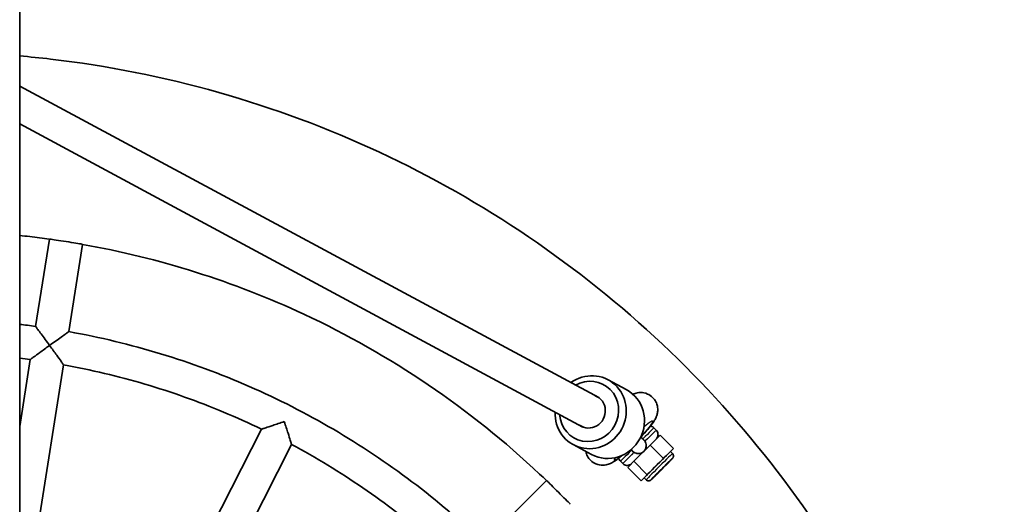
# Model space of a CAD drawing. Units: millimetres. Extents: x 896 to 8396, y -2230 to 2820.
# Drawn here: x 4690 to 5158, y -521 to -291 of the extents above; entities that cross this region are included whole.
import ezdxf

# ---------------------------------------------------------------- set-up
doc = ezdxf.new("R2010")
doc.units = ezdxf.units.MM
doc.layers.add('Widoczne (ISO)', color=7, linetype='Continuous', lineweight=35)
doc.layers.add('Widoczne wąskie (ISO)', color=7, linetype='Continuous', lineweight=25)

msp = doc.modelspace()

# ---------------------------------------------------------------- linework, layer by layer
at = {"layer": 'Widoczne (ISO)'}
for p, q in [((4690.09, -1770.29), (4690.09, 270.96)), ((4690.09, -322.15), (4965.36, -470.35)), ((4690.09, -340.18), (4957.83, -484.33)), ((4697.64, -436.44), (4704.21, -394.94)), ((4713.44, -438.94), (4720.02, -397.45)), ((4690.09, -484.1), (4695.14, -452.24)), ((4697.01, -542.68), (4710.94, -454.75)), ((4978.46, -466.54), (4969.81, -461.89)), ((4764.67, -564.66), (4805.09, -485.34)), ((4992.65, -485.78), (4991.59, -484.72)), ((4989.73, -492.94), (4994.5, -488.17)), ((4994.5, -488.17), (5000.87, -494.53)), ((4778.93, -571.92), (4819.34, -492.6)), ((4961.87, -497.36), (4953.22, -492.7)), ((4982.05, -500.62), (4989.73, -492.94)), ((4987.92, -493.19), (4987.92, -493.17)), ((4989.73, -492.94), (4996.09, -499.3)), ((4996.09, -499.3), (5000.87, -494.53)), ((5000.87, -494.53), (4999.45, -495.96)), ((5000.39, -496.9), (4999.45, -495.96)), ((4976.74, -501.69), (4975.68, -500.63)), ((4979.14, -503.54), (4982.05, -500.62)), ((4982.05, -500.62), (4988.41, -506.98)), ((4988.41, -506.98), (4996.09, -499.3)), ((4979.14, -503.54), (4985.5, -509.9)), ((4910.75, -539.47), (4940.45, -509.77)), ((4985.5, -509.9), (4988.41, -506.98)), ((4986.92, -508.48), (4985.5, -509.9)), ((4987.87, -509.42), (4986.92, -508.48))]:
    msp.add_line(p, q, dxfattribs=at)
for centre, major_axis, ratio, start_param, end_param in [((4712.13, -396.12), (7.9, -1.25), 0.001189, 0.306338, 2.835631), ((4961.52, -477.29), (-8.3, -15.41), 0.95739, 5.183165, 10.524798), ((4960.76, -476.88), (6.87, 12.77), 0.95739, 2.150077, 7.274701), ((4970.16, -481.95), (8.3, 15.41), 0.95739, 3.141593, 6.283185), ((4960.76, -476.88), (3.79, 7.04), 0.95739, 3.016627, 6.408151), ((4993.18, -502.22), (-6.26, -6.26), 0.000851, 3.141593, 6.283185), ((4946.16, -515.37), (5.66, -5.66), 0.000851, 0.307001, 2.836294)]:
    msp.add_ellipse(centre, major_axis=major_axis, ratio=ratio, start_param=start_param, end_param=end_param, dxfattribs=at)
msp.add_ellipse((4995.31, -504.34), major_axis=(-4.95, -4.95), ratio=0.000851, dxfattribs=at)
for points, knots in [([(5006.27, -1176.51), (5044.73, -1138.05), (5076.99, -1093.38), (5125.81, -996.15), (5142.38, -943.61), (5158.14, -835.96), (5157.34, -780.87), (5138.44, -673.72), (5120.34, -621.68), (5068.7, -525.92), (5035.16, -482.22), (4956.01, -407.56), (4910.42, -376.63), (4811.81, -330.66), (4758.8, -315.63), (4699.88, -308.76), (4694.99, -308.26), (4690.09, -307.83)], [0, 0, 0, 0, 0.32, 0.32, 0.64, 0.64, 0.96, 0.96, 1.28, 1.28, 1.6, 1.6, 1.92, 1.92, 2.24, 2.24, 2.268927, 2.268927, 2.268927, 2.268927]), ([(4704.21, -394.94), (4701.12, -394.51), (4698.02, -394.12), (4693.31, -393.57), (4691.7, -393.39), (4690.09, -393.22)], [2.21793952, 2.21793952, 2.21793952, 2.21793952, 2.24000011, 2.24000011, 2.25141464, 2.25141464, 2.25141464, 2.25141464]), ([(4940.45, -509.77), (4939.39, -508.75), (4938.33, -507.73), (4904.28, -475.62), (4866.29, -449.84), (4791.78, -415.1), (4756.32, -403.9), (4720.02, -397.45)], [1.589621, 1.589621, 1.589621, 1.589621, 1.6000001, 1.6000001, 1.9200001, 1.9200001, 2.1802902, 2.1802902, 2.1802902, 2.1802902]), ([(4704.3, -445.5), (4704.3, -445.49), (4704.3, -445.49), (4703.6, -444.52), (4702.89, -443.56), (4701.56, -441.74), (4700.93, -440.87), (4699.73, -439.26), (4699.18, -438.5), (4698.37, -437.42), (4698.09, -437.03), (4697.73, -436.55), (4697.64, -436.44), (4697.64, -436.44)], [-3.058954, -3.058954, -3.058954, -3.058954, -3.057177, -3.057177, -2.701252, -2.701252, -2.362464, -2.362464, -2.017849, -2.017849, -1.75744, -1.75744, -1.529551, -1.529551, -1.529551, -1.529551]), ([(4713.44, -438.94), (4713.44, -438.94), (4713.32, -439.02), (4712.83, -439.37), (4712.44, -439.65), (4711.34, -440.43), (4710.58, -440.97), (4708.95, -442.14), (4708.07, -442.77), (4706.25, -444.09), (4705.28, -444.79), (4704.31, -445.49), (4704.31, -445.49), (4704.3, -445.5)], [-1.527632, -1.527632, -1.527632, -1.527632, -1.299737, -1.299737, -1.039328, -1.039328, -0.694712, -0.694712, -0.355925, -0.355925, 0, 0, 0.001778, 0.001778, 0.001778, 0.001778]), ([(4910.75, -539.47), (4899.94, -529.1), (4888.52, -519.37), (4864.63, -501.31), (4852.15, -492.98), (4826.3, -477.84), (4812.94, -471.03), (4785.5, -459.02), (4771.42, -453.82), (4742.77, -445.11), (4728.18, -441.59), (4713.44, -438.94)], [4.7332782, 4.7332782, 4.7332782, 4.7332782, 4.8505862, 4.8505862, 4.9678942, 4.9678942, 5.0852023, 5.0852023, 5.2025103, 5.2025103, 5.3198183, 5.3198183, 5.3198183, 5.3198183]), ([(4695.14, -452.24), (4695.14, -452.24), (4695.14, -452.24), (4695.14, -452.24), (4695.27, -452.14), (4695.81, -451.74), (4696.26, -451.4), (4697.55, -450.44), (4698.51, -449.74), (4701.03, -447.88), (4702.65, -446.7), (4704.29, -445.5), (4704.3, -445.5), (4704.3, -445.5)], [-1.73241, -1.73241, -1.73241, -1.73241, -1.731678, -1.731678, -1.445263, -1.445263, -1.090258, -1.090258, -0.609555, -0.609555, 0, 0, 0.001778, 0.001778, 0.001778, 0.001778]), ([(4704.3, -445.5), (4704.31, -445.5), (4704.31, -445.51), (4705.51, -447.15), (4706.68, -448.77), (4708.5, -451.32), (4709.2, -452.29), (4710.13, -453.6), (4710.46, -454.06), (4710.85, -454.61), (4710.94, -454.74), (4710.94, -454.75), (4710.94, -454.75), (4710.94, -454.75)], [-2.957546, -2.957546, -2.957546, -2.957546, -2.95609, -2.95609, -2.456959, -2.456959, -2.063338, -2.063338, -1.772644, -1.772644, -1.538114, -1.538114, -1.537211, -1.537211, -1.537211, -1.537211]), ([(4805.09, -485.34), (4799.13, -482.46), (4793.09, -479.74), (4780.87, -474.65), (4774.69, -472.26), (4762.21, -467.83), (4755.92, -465.79), (4743.22, -462.04), (4736.82, -460.33), (4723.94, -457.28), (4717.45, -455.92), (4710.94, -454.75)], [5.0483484, 5.0483484, 5.0483484, 5.0483484, 5.1024601, 5.1024601, 5.156572, 5.156572, 5.2106838, 5.2106838, 5.2647956, 5.2647956, 5.3189074, 5.3189074, 5.3189074, 5.3189074]), ([(4981.57, -468.73), (4981.86, -468.6), (4982.19, -468.47), (4983.22, -468.14), (4984.02, -467.89), (4986.24, -467.94), (4987.33, -468.08), (4989.36, -468.98), (4990.21, -469.52), (4991.55, -470.83), (4992.08, -471.55), (4992.86, -473.03), (4993.1, -473.79), (4993.41, -475.3), (4993.42, -476), (4993.35, -477.36), (4993.22, -477.93), (4992.92, -479.02), (4992.74, -479.46), (4992.27, -480.49), (4992, -480.95), (4991.03, -482.5), (4990.28, -483.47), (4988.44, -485.72), (4987.36, -486.95), (4985.92, -488.52), (4985.66, -488.8), (4985.39, -489.08)], [2.788289, 2.788289, 2.788289, 2.788289, 2.852372, 2.852372, 2.946362, 2.946362, 3.002821, 3.002821, 3.039709, 3.039709, 3.072147, 3.072147, 3.107625, 3.107625, 3.153212, 3.153212, 3.216881, 3.216881, 3.305078, 3.305078, 3.460633, 3.460633, 3.852795, 3.852795, 4.254232, 4.254232, 4.340689, 4.340689, 4.340689, 4.340689]), ([(4805.09, -485.34), (4805.09, -485.34), (4805.09, -485.34), (4805.09, -485.33), (4805.25, -485.28), (4805.9, -485.06), (4806.44, -484.87), (4807.97, -484.36), (4809.09, -483.99), (4812.05, -483.01), (4813.94, -482.38), (4815.88, -481.76), (4815.88, -481.75), (4815.89, -481.75)], [-1.73105, -1.73105, -1.73105, -1.73105, -1.725608, -1.725608, -1.439157, -1.439157, -1.084911, -1.084911, -0.60871, -0.60871, 0, 0, 0.001567, 0.001567, 0.001567, 0.001567]), ([(4815.89, -481.75), (4815.89, -481.76), (4815.89, -481.76), (4816.52, -483.7), (4817.13, -485.59), (4818.08, -488.57), (4818.43, -489.69), (4818.92, -491.23), (4819.09, -491.78), (4819.29, -492.43), (4819.34, -492.59), (4819.34, -492.6), (4819.34, -492.6), (4819.34, -492.6)], [-2.959145, -2.959145, -2.959145, -2.959145, -2.95786, -2.95786, -2.458587, -2.458587, -2.068, -2.068, -1.777442, -1.777442, -1.54249, -1.54249, -1.537142, -1.537142, -1.537142, -1.537142]), ([(4989.94, -483.87), (4990.17, -483.91), (4990.4, -483.98), (4990.91, -484.19), (4991.19, -484.36), (4991.49, -484.61), (4991.54, -484.67), (4991.59, -484.72)], [1.5483316, 1.5483316, 1.5483316, 1.5483316, 1.6188396, 1.6188396, 1.714431, 1.714431, 1.736574, 1.736574, 1.736574, 1.736574]), ([(4992.65, -485.78), (4992.88, -486.01), (4993.08, -486.28), (4993.36, -486.85), (4993.46, -487.17), (4993.55, -487.8), (4993.54, -488.12), (4993.43, -488.75), (4993.32, -489.06), (4993.09, -489.48), (4993, -489.61), (4992.87, -489.78), (4992.84, -489.82), (4992.79, -489.87), (4992.78, -489.88), (4992.77, -489.9), (4992.77, -489.9), (4992.76, -489.91)], [0, 0, 0, 0, 0.0972883, 0.0972883, 0.192819, 0.192819, 0.2884126, 0.2884126, 0.3839997, 0.3839997, 0.4311231, 0.4311231, 0.4482063, 0.4482063, 0.4531024, 0.4531024, 0.4556891, 0.4556891, 0.4556891, 0.4556891]), ([(4985.35, -489.04), (4985.55, -489.24), (4985.73, -489.42), (4986.29, -489.98), (4986.57, -490.26), (4986.77, -490.47), (4986.8, -490.5), (4986.85, -490.55), (4986.85, -490.55), (4986.88, -490.58), (4986.89, -490.59), (4986.91, -490.62), (4986.92, -490.62), (4986.94, -490.64), (4986.95, -490.65), (4986.97, -490.68), (4986.99, -490.7), (4987.02, -490.74), (4987.05, -490.77), (4987.1, -490.83), (4987.13, -490.88), (4987.24, -491.02), (4987.31, -491.12), (4987.53, -491.48), (4987.65, -491.74), (4987.86, -492.39), (4987.92, -492.78), (4987.92, -493.17)], [3.6759688, 3.6759688, 3.6759688, 3.6759688, 3.8203872, 3.8203872, 4.1797798, 4.1797798, 4.2984445, 4.2984445, 4.3250812, 4.3250812, 4.3451439, 4.3451439, 4.3515923, 4.3515923, 4.3572812, 4.3572812, 4.366453, 4.366453, 4.3764322, 4.3764322, 4.3933316, 4.3933316, 4.430818, 4.430818, 4.5175194, 4.5175194, 4.6341224, 4.6341224, 4.6341224, 4.6341224]), ([(4899.43, -550.79), (4894.65, -546.21), (4889.74, -541.76), (4879.7, -533.14), (4874.56, -528.96), (4864.06, -520.89), (4858.71, -517), (4847.79, -509.51), (4842.23, -505.91), (4830.92, -499.02), (4825.18, -495.73), (4819.34, -492.6)], [4.7341891, 4.7341891, 4.7341891, 4.7341891, 4.7883009, 4.7883009, 4.8424127, 4.8424127, 4.8965245, 4.8965245, 4.9506363, 4.9506363, 5.0047482, 5.0047482, 5.0047482, 5.0047482]), ([(4976.32, -497.86), (4975.27, -498.76), (4974.31, -499.54), (4972.81, -500.6), (4972.28, -500.95), (4971.15, -501.56), (4970.68, -501.8), (4969.3, -502.25), (4968.51, -502.5), (4966.28, -502.48), (4965.2, -502.36), (4963.15, -501.48), (4962.29, -500.94), (4960.93, -499.65), (4960.39, -498.93), (4959.59, -497.45), (4959.34, -496.69), (4959.19, -495.99), (4959.19, -495.95), (4959.18, -495.91)], [5.2996707, 5.2996707, 5.2996707, 5.2996707, 5.6654536, 5.6654536, 5.8688631, 5.8688631, 5.9893683, 5.9893683, 6.0857087, 6.0857087, 6.1430825, 6.1430825, 6.1802818, 6.1802818, 6.2127302, 6.2127302, 6.2480167, 6.2480167, 6.2501743, 6.2501743, 6.2501743, 6.2501743]), ([(4981.47, -495.77), (4981.47, -495.77), (4981.47, -495.77), (4981.46, -495.77), (4981.44, -495.75), (4981.35, -495.65), (4981.22, -495.52), (4980.95, -495.25), (4980.86, -495.16), (4980.76, -495.06)], [0.3349767, 0.3349767, 0.3349767, 0.3349767, 0.3410613, 0.3410613, 0.4242857, 0.4242857, 0.6529979, 0.6529979, 0.7530941, 0.7530941, 0.7530941, 0.7530941]), ([(4982.1, -496.32), (4981.89, -496.18), (4981.69, -496.01), (4981.44, -495.76), (4981.36, -495.68), (4981.29, -495.59)], [1.0659059, 1.0659059, 1.0659059, 1.0659059, 1.1395502, 1.1395502, 1.1728098, 1.1728098, 1.1728098, 1.1728098]), ([(4986.76, -495.91), (4986.38, -496.26), (4985.94, -496.54), (4985.08, -496.85), (4984.65, -496.94), (4983.84, -496.94), (4983.45, -496.89), (4982.73, -496.67), (4982.4, -496.52), (4982.1, -496.32)], [-0.5573084, -0.5573084, -0.5573084, -0.5573084, -0.3745015, -0.3745015, -0.229358, -0.229358, -0.1090233, -0.1090233, 0, 0, 0, 0]), ([(4987.92, -493.19), (4987.92, -493.2), (4987.92, -493.22), (4987.91, -493.68), (4987.83, -494.1), (4987.51, -494.96), (4987.24, -495.4), (4986.88, -495.78)], [-0.389788, -0.389788, -0.389788, -0.389788, -0.3851854, -0.3851854, -0.2196344, -0.2196344, -0.0112412, -0.0112412, -0.0112412, -0.0112412]), ([(4975.68, -500.63), (4975.45, -500.4), (4975.26, -500.13), (4975, -499.6), (4974.91, -499.34), (4974.86, -499.07)], [0, 0, 0, 0, 0.0972883, 0.0972883, 0.1778408, 0.1778408, 0.1778408, 0.1778408]), ([(5000.39, -496.9), (5000.52, -497.03), (5000.63, -497.18), (5000.78, -497.5), (5000.84, -497.67), (5000.89, -498.02), (5000.88, -498.2), (5000.82, -498.55), (5000.76, -498.72), (5000.63, -498.95), (5000.58, -499.02), (5000.52, -499.11), (5000.5, -499.13), (5000.48, -499.16), (5000.47, -499.17), (5000.45, -499.19), (5000.44, -499.2), (5000.43, -499.21), (5000.43, -499.21), (5000.42, -499.22), (5000.42, -499.23), (5000.4, -499.24), (5000.4, -499.25), (5000.38, -499.27), (5000.36, -499.29), (5000.26, -499.39), (5000.12, -499.53), (4999.69, -499.96), (4999.37, -500.28), (4998.61, -501.04), (4998.16, -501.49), (4997.21, -502.44), (4996.68, -502.97), (4995.62, -504.04), (4995.06, -504.59), (4994, -505.66), (4993.47, -506.18), (4992.51, -507.14), (4992.06, -507.59), (4991.3, -508.35), (4990.98, -508.67), (4990.5, -509.15), (4990.34, -509.31), (4990.24, -509.4), (4990.23, -509.42), (4990.2, -509.44), (4990.2, -509.45), (4990.18, -509.47), (4990.17, -509.47), (4990.15, -509.49), (4990.15, -509.49), (4990.13, -509.51), (4990.12, -509.52), (4990.1, -509.54), (4990.08, -509.55), (4990.04, -509.58), (4990.01, -509.6), (4989.93, -509.66), (4989.86, -509.7), (4989.66, -509.8), (4989.52, -509.85), (4989.2, -509.91), (4989.02, -509.92), (4988.67, -509.88), (4988.5, -509.83), (4988.16, -509.67), (4988, -509.56), (4987.87, -509.42)], [0, 0, 0, 0, 0.054002, 0.054002, 0.107028, 0.107028, 0.160089, 0.160089, 0.213142, 0.213142, 0.239131, 0.239131, 0.246819, 0.246819, 0.251809, 0.251809, 0.257085, 0.257085, 0.262256, 0.262256, 0.271152, 0.271152, 0.292889, 0.292889, 0.358058, 0.358058, 0.555247, 0.555247, 0.791755, 0.791755, 1.021236, 1.021236, 1.250552, 1.250552, 1.479791, 1.479791, 1.709015, 1.709015, 1.938254, 1.938254, 2.167563, 2.167563, 2.397158, 2.397158, 2.455557, 2.455557, 2.47749, 2.47749, 2.484744, 2.484744, 2.488272, 2.488272, 2.493066, 2.493066, 2.498691, 2.498691, 2.508667, 2.508667, 2.530911, 2.530911, 2.575498, 2.575498, 2.628396, 2.628396, 2.68145, 2.68145, 2.739044, 2.739044, 2.739044, 2.739044]), ([(4980.88, -501.79), (4980.86, -501.8), (4980.85, -501.81), (4980.82, -501.84), (4980.81, -501.85), (4980.76, -501.89), (4980.73, -501.92), (4980.63, -501.99), (4980.56, -502.04), (4980.32, -502.2), (4980.14, -502.29), (4979.66, -502.48), (4979.35, -502.54), (4978.72, -502.58), (4978.39, -502.55), (4977.78, -502.38), (4977.48, -502.25), (4977.04, -501.96), (4976.89, -501.83), (4976.74, -501.69)], [3.018371, 3.018371, 3.018371, 3.018371, 3.0238777, 3.0238777, 3.0311476, 3.0311476, 3.0429376, 3.0429376, 3.0682202, 3.0682202, 3.1295466, 3.1295466, 3.2229423, 3.2229423, 3.3185481, 3.3185481, 3.4141373, 3.4141373, 3.4746121, 3.4746121, 3.4746121, 3.4746121])]:
    msp.add_open_spline(points, degree=3, knots=knots, dxfattribs=at)
for points in [[(4697.64, -436.44), (4695.13, -436.09), (4692.61, -435.77), (4690.09, -435.48)], [(4695.14, -452.24), (4693.46, -452.01), (4691.77, -451.8), (4690.09, -451.59)], [(4981.04, -495.26), (4980.98, -495.16), (4980.92, -495.07), (4980.87, -494.97)]]:
    msp.add_open_spline(points, degree=3, dxfattribs=at)
at = {"layer": 'Widoczne wąskie (ISO)'}
for centre, major_axis, ratio, start_param, end_param in [((4981.87, -490.81), (9.15, 9.24), 0.100095, 5.001135, 7.183247), ((4983.64, -492.67), (7.95, 7.95), 0.000851, 0, 1.228571), ((4984.7, -493.73), (7.95, 7.95), 0.000851, 0, 1.23628), ((4983.64, -492.67), (-7.95, -7.95), 0.000851, 5.049841, 6.283185), ((4984.17, -493.17), (3.75, 0), 0.999999, 3.90269, 6.283185), ((4981.87, -490.81), (-9.15, -9.24), 0.100095, 5.86915, 7.074131), ((4984.7, -493.73), (-7.95, -7.95), 0.000851, 5.044241, 6.283185), ((4994.13, -503.16), (-6.26, -6.26), 0.000851, 3.141593, 6.283185)]:
    msp.add_ellipse(centre, major_axis=major_axis, ratio=ratio, start_param=start_param, end_param=end_param, dxfattribs=at)
msp.add_ellipse((4995.31, -504.34), major_axis=(-5.08, -5.08), ratio=0.000851, dxfattribs=at)
for points in [[(4704.21, -394.94), (4704.21, -394.94), (4704.34, -394.94), (4704.59, -394.93)], [(4940.45, -509.77), (4940.45, -509.76), (4940.56, -509.83), (4940.77, -509.97)]]:
    msp.add_open_spline(points, degree=3, dxfattribs=at)
for points, knots in [([(4719.66, -397.31), (4719.78, -397.36), (4719.87, -397.39), (4719.99, -397.44), (4720.02, -397.45), (4720.02, -397.45)], [1.0174031, 1.0174031, 1.0174031, 1.0174031, 1.1423257, 1.1423257, 1.2633835, 1.2633835, 1.2633835, 1.2633835]), ([(4951.56, -520.76), (4951.59, -520.81), (4951.62, -520.86), (4951.73, -521.02), (4951.77, -521.08), (4951.77, -521.08)], [1.0173639, 1.0173639, 1.0173639, 1.0173639, 1.0796117, 1.0796117, 1.2639513, 1.2639513, 1.2639513, 1.2639513])]:
    msp.add_open_spline(points, degree=3, knots=knots, dxfattribs=at)

doc.saveas('drawing.dxf')
